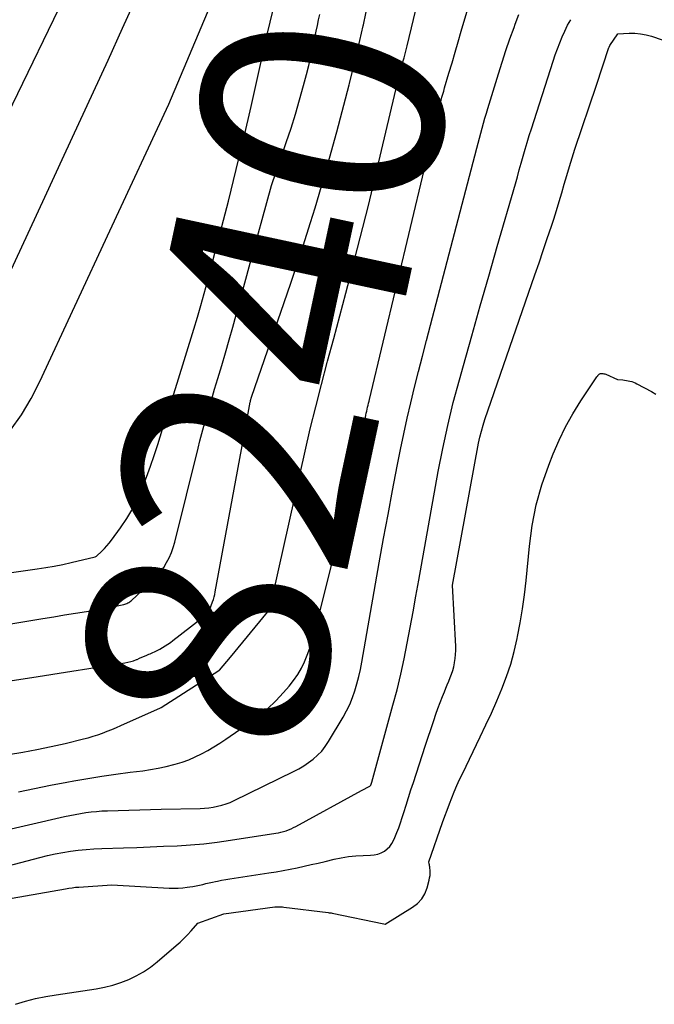
# Model space of a CAD drawing. Units: inches. Extents: x 2625496 to 2628055, y 1493797 to 1496391.
# Drawn here: x 2625698 to 2625736, y 1494079 to 1494138 of the extents above; entities that cross this region are included whole.
import ezdxf
from ezdxf.enums import TextEntityAlignment as Align

# ---------------------------------------------------------------- set-up
doc = ezdxf.new("R2010")
doc.units = ezdxf.units.IN
doc.header["$MEASUREMENT"] = 0
doc.layers.add('Tile_2737_18_NW_contour_2ft', color=20, linetype='Continuous')
doc.layers.add('Tile_2737_18_NW_contour_anno_2ft', color=53, linetype='Continuous')
doc.styles.add('Arial', font='arial.ttf')

msp = doc.modelspace()

# ---------------------------------------------------------------- linework, layer by layer
at = {"layer": 'Tile_2737_18_NW_contour_2ft'}
msp.add_line((2625699.019, 1494098.99, 8240), (2625700.65, 1494099.243, 8240), dxfattribs=at)
for points in [[(2625695.709, 1494129.563, 8230), (2625695.948, 1494130.053, 8230), (2625702.1, 1494142.706, 8230), (2625702.117, 1494142.786, 8230), (2625702, 1494144.357, 8230), (2625701.996, 1494144.47, 8230), (2625701.997, 1494144.583, 8230), (2625702.007, 1494144.695, 8230), (2625702.022, 1494144.807, 8230), (2625702.06, 1494145.03, 8230), (2625704.522, 1494147.788, 8230), (2625705.115, 1494148.503, 8230), (2625705.671, 1494149.244, 8230), (2625706.171, 1494150.023, 8230), (2625706.635, 1494150.828, 8230), (2625707.065, 1494151.655, 8230), (2625707.488, 1494152.486, 8230), (2625707.899, 1494153.323, 8230), (2625708.304, 1494154.163, 8230), (2625709.14, 1494155.93, 8230), (2625710.604, 1494157.741, 8230), (2625711.339, 1494158.644, 8230), (2625711.503, 1494158.845, 8230)], [(2625718.476, 1494137.931, 8240), (2625718.624, 1494138.605, 8240), (2625718.738, 1494139.131, 8240), (2625718.852, 1494139.657, 8240), (2625718.966, 1494140.182, 8240), (2625719.079, 1494140.708, 8240), (2625719.136, 1494140.978, 8240), (2625719.226, 1494141.367, 8240), (2625719.324, 1494141.754, 8240), (2625719.435, 1494142.138, 8240), (2625719.554, 1494142.519, 8240), (2625719.685, 1494142.896, 8240), (2625719.827, 1494143.269, 8240), (2625719.982, 1494143.637, 8240), (2625720.099, 1494143.895, 8240)], [(2625697.246, 1494094.309, 8242), (2625698.097, 1494094.453, 8242), (2625698.946, 1494094.61, 8242), (2625699.791, 1494094.788, 8242), (2625700.632, 1494094.981, 8242), (2625701.731, 1494095.247, 8242), (2625702.019, 1494095.322, 8242), (2625702.306, 1494095.405, 8242), (2625702.589, 1494095.498, 8242), (2625702.869, 1494095.6, 8242), (2625703.147, 1494095.708, 8242), (2625703.424, 1494095.82, 8242), (2625703.699, 1494095.936, 8242), (2625703.972, 1494096.056, 8242), (2625706.34, 1494097.116, 8242), (2625706.379, 1494097.135, 8242), (2625709.833, 1494099.334, 8242), (2625709.865, 1494099.363, 8242), (2625710.53, 1494100.14, 8242), (2625712.73, 1494102.824, 8242), (2625712.744, 1494102.843, 8242), (2625712.756, 1494102.862, 8242), (2625712.766, 1494102.882, 8242), (2625712.774, 1494102.903, 8242), (2625712.874, 1494103.207, 8242), (2625712.928, 1494103.381, 8242), (2625712.979, 1494103.557, 8242), (2625713.025, 1494103.733, 8242), (2625713.068, 1494103.911, 8242), (2625714.991, 1494112.454, 8242), (2625715.3, 1494113.783, 8242), (2625715.621, 1494115.108, 8242), (2625715.961, 1494116.429, 8242), (2625716.312, 1494117.747, 8242), (2625716.334, 1494117.828, 8242), (2625716.703, 1494119.184, 8242), (2625717.068, 1494120.542, 8242), (2625717.426, 1494121.901, 8242), (2625717.78, 1494123.262, 8242), (2625718.78, 1494127.14, 8242), (2625720.59, 1494134.812, 8242), (2625720.608, 1494134.884, 8242), (2625720.626, 1494134.955, 8242), (2625720.645, 1494135.025, 8242), (2625720.666, 1494135.096, 8242), (2625720.686, 1494135.166, 8242), (2625720.706, 1494135.237, 8242), (2625720.726, 1494135.307, 8242), (2625720.746, 1494135.378, 8242), (2625720.839, 1494135.719, 8242), (2625720.904, 1494135.961, 8242), (2625720.967, 1494136.202, 8242), (2625721.029, 1494136.445, 8242), (2625721.088, 1494136.688, 8242), (2625722.254, 1494141.499, 8242)], [(2625699.416, 1494127.644, 8232), (2625700.581, 1494130.143, 8232), (2625701.46, 1494132.037, 8232), (2625702.335, 1494133.934, 8232), (2625703.205, 1494135.833, 8232), (2625704.07, 1494137.733, 8232), (2625705.665, 1494141.249, 8232)], [(2625709.147, 1494122.606, 8236), (2625709.914, 1494125.512, 8236), (2625710.398, 1494127.394, 8236), (2625710.869, 1494129.279, 8236), (2625711.318, 1494131.17, 8236), (2625711.753, 1494133.063, 8236), (2625712.552, 1494136.635, 8236), (2625712.576, 1494136.746, 8236), (2625712.601, 1494136.857, 8236), (2625712.625, 1494136.968, 8236), (2625712.649, 1494137.078, 8236), (2625712.673, 1494137.189, 8236), (2625712.698, 1494137.3, 8236), (2625712.724, 1494137.41, 8236), (2625712.75, 1494137.52, 8236), (2625713.62, 1494141.09, 8236)], [(2625697.849, 1494092.082, 8244), (2625698.805, 1494092.289, 8244), (2625699.764, 1494092.481, 8244), (2625700.725, 1494092.664, 8244), (2625701.144, 1494092.74, 8244), (2625701.985, 1494092.886, 8244), (2625702.827, 1494093.022, 8244), (2625703.672, 1494093.144, 8244), (2625704.518, 1494093.256, 8244), (2625705.272, 1494093.348, 8244), (2625705.741, 1494093.416, 8244), (2625706.206, 1494093.498, 8244), (2625706.668, 1494093.599, 8244), (2625707.127, 1494093.714, 8244), (2625707.222, 1494093.74, 8244), (2625707.627, 1494093.864, 8244), (2625708.025, 1494094.006, 8244), (2625708.412, 1494094.174, 8244), (2625708.794, 1494094.358, 8244), (2625709.166, 1494094.562, 8244), (2625709.533, 1494094.775, 8244), (2625709.892, 1494095, 8244), (2625710.247, 1494095.233, 8244), (2625711.662, 1494096.203, 8244), (2625712.212, 1494096.612, 8244), (2625712.74, 1494097.047, 8244), (2625713.232, 1494097.521, 8244), (2625713.701, 1494098.021, 8244), (2625714.033, 1494098.404, 8244), (2625714.302, 1494098.744, 8244), (2625714.548, 1494099.097, 8244), (2625714.762, 1494099.471, 8244), (2625714.955, 1494099.858, 8244), (2625715.12, 1494100.26, 8244), (2625715.272, 1494100.666, 8244), (2625715.403, 1494101.08, 8244), (2625715.52, 1494101.498, 8244), (2625718.11, 1494111.75, 8244), (2625718.454, 1494113.723, 8244), (2625718.488, 1494113.909, 8244), (2625718.522, 1494114.095, 8244), (2625718.557, 1494114.281, 8244), (2625718.594, 1494114.467, 8244), (2625718.621, 1494114.599, 8244), (2625718.645, 1494114.718, 8244), (2625718.671, 1494114.837, 8244), (2625718.698, 1494114.956, 8244), (2625718.725, 1494115.075, 8244), (2625718.754, 1494115.194, 8244), (2625718.782, 1494115.312, 8244), (2625718.811, 1494115.431, 8244), (2625718.839, 1494115.549, 8244), (2625722.93, 1494132.682, 8244), (2625722.976, 1494132.869, 8244), (2625723.023, 1494133.055, 8244), (2625723.072, 1494133.24, 8244), (2625723.122, 1494133.425, 8244), (2625723.174, 1494133.61, 8244), (2625723.226, 1494133.794, 8244), (2625723.28, 1494133.978, 8244), (2625723.333, 1494134.162, 8244), (2625723.593, 1494135.048, 8244), (2625723.776, 1494135.675, 8244), (2625723.961, 1494136.302, 8244), (2625724.145, 1494136.928, 8244), (2625724.33, 1494137.554, 8244), (2625724.968, 1494139.709, 8244)], [(2625693.853, 1494089.059, 8246), (2625700.591, 1494090.604, 8246), (2625700.908, 1494090.673, 8246), (2625701.226, 1494090.737, 8246), (2625701.546, 1494090.792, 8246), (2625701.866, 1494090.844, 8246), (2625702.188, 1494090.885, 8246), (2625702.51, 1494090.919, 8246), (2625702.833, 1494090.941, 8246), (2625703.158, 1494090.956, 8246), (2625706.38, 1494091.05, 8246), (2625708.704, 1494091.096, 8246), (2625708.968, 1494091.109, 8246), (2625709.23, 1494091.132, 8246), (2625709.491, 1494091.171, 8246), (2625709.75, 1494091.22, 8246), (2625710.005, 1494091.285, 8246), (2625710.256, 1494091.363, 8246), (2625710.501, 1494091.457, 8246), (2625710.742, 1494091.564, 8246), (2625714.299, 1494093.293, 8246), (2625714.609, 1494093.457, 8246), (2625714.91, 1494093.635, 8246), (2625715.199, 1494093.832, 8246), (2625715.479, 1494094.044, 8246), (2625715.738, 1494094.277, 8246), (2625715.979, 1494094.527, 8246), (2625716.193, 1494094.8, 8246), (2625716.387, 1494095.09, 8246), (2625717.257, 1494096.542, 8246), (2625717.468, 1494096.924, 8246), (2625717.659, 1494097.315, 8246), (2625717.823, 1494097.719, 8246), (2625717.966, 1494098.131, 8246), (2625718.088, 1494098.552, 8246), (2625718.198, 1494098.975, 8246), (2625718.293, 1494099.402, 8246), (2625718.377, 1494099.832, 8246), (2625719.424, 1494105.777, 8246), (2625719.682, 1494107.221, 8246), (2625719.947, 1494108.664, 8246), (2625720.219, 1494110.105, 8246), (2625720.496, 1494111.545, 8246), (2625720.692, 1494112.546, 8246), (2625720.884, 1494113.483, 8246), (2625721.087, 1494114.418, 8246), (2625721.306, 1494115.349, 8246), (2625721.536, 1494116.278, 8246), (2625721.775, 1494117.205, 8246), (2625722.015, 1494118.132, 8246), (2625722.255, 1494119.058, 8246), (2625722.496, 1494119.985, 8246), (2625725.254, 1494130.56, 8246), (2625725.333, 1494130.86, 8246), (2625725.413, 1494131.159, 8246), (2625725.495, 1494131.457, 8246), (2625725.578, 1494131.755, 8246), (2625725.662, 1494132.053, 8246), (2625725.748, 1494132.35, 8246), (2625725.837, 1494132.647, 8246), (2625725.926, 1494132.943, 8246), (2625726.557, 1494135, 8246), (2625726.777, 1494135.7, 8246), (2625727.004, 1494136.397, 8246), (2625727.24, 1494137.092, 8246), (2625727.483, 1494137.784, 8246), (2625727.549, 1494137.967, 8246), (2625727.776, 1494138.562, 8246)], [(2625703.307, 1494125.629, 8234), (2625706.83, 1494133.2, 8234), (2625709.315, 1494139.047, 8234)], [(2625711.648, 1494123.466, 8238), (2625712.98, 1494128.34, 8238), (2625713.864, 1494130.905, 8238), (2625714.144, 1494131.751, 8238), (2625714.412, 1494132.601, 8238), (2625714.661, 1494133.457, 8238), (2625714.896, 1494134.317, 8238), (2625715.065, 1494134.962, 8238), (2625715.202, 1494135.503, 8238), (2625715.333, 1494136.046, 8238), (2625715.455, 1494136.591, 8238), (2625715.571, 1494137.137, 8238), (2625715.658, 1494137.565, 8238), (2625715.725, 1494137.898, 8238), (2625715.793, 1494138.231, 8238), (2625715.861, 1494138.564, 8238)], [(2625692.119, 1494086.338, 8248), (2625699.113, 1494088.162, 8248), (2625699.57, 1494088.273, 8248), (2625700.029, 1494088.374, 8248), (2625700.491, 1494088.461, 8248), (2625700.954, 1494088.538, 8248), (2625701.421, 1494088.599, 8248), (2625701.888, 1494088.648, 8248), (2625702.357, 1494088.682, 8248), (2625702.826, 1494088.704, 8248), (2625704.115, 1494088.741, 8248), (2625704.918, 1494088.767, 8248), (2625705.721, 1494088.795, 8248), (2625706.525, 1494088.829, 8248), (2625707.328, 1494088.866, 8248), (2625708.13, 1494088.917, 8248), (2625708.93, 1494088.986, 8248), (2625709.727, 1494089.08, 8248), (2625710.523, 1494089.191, 8248), (2625713.228, 1494089.612, 8248), (2625713.387, 1494089.641, 8248), (2625713.543, 1494089.675, 8248), (2625713.698, 1494089.717, 8248), (2625713.852, 1494089.765, 8248), (2625714.003, 1494089.821, 8248), (2625714.152, 1494089.882, 8248), (2625714.297, 1494089.95, 8248), (2625714.44, 1494090.024, 8248), (2625718.36, 1494092.17, 8248), (2625718.858, 1494092.428, 8248), (2625718.887, 1494092.437, 8248), (2625718.905, 1494092.463, 8248), (2625718.912, 1494092.489, 8248), (2625718.97, 1494092.67, 8248), (2625720.244, 1494097.265, 8248), (2625720.487, 1494098.186, 8248), (2625720.713, 1494099.112, 8248), (2625720.915, 1494100.043, 8248), (2625721.1, 1494100.978, 8248), (2625721.272, 1494101.916, 8248), (2625721.444, 1494102.854, 8248), (2625721.614, 1494103.793, 8248), (2625721.783, 1494104.731, 8248), (2625722.953, 1494111.236, 8248), (2625723.222, 1494112.619, 8248), (2625723.518, 1494113.995, 8248), (2625723.853, 1494115.363, 8248), (2625724.215, 1494116.725, 8248), (2625724.453, 1494117.574, 8248), (2625724.956, 1494119.354, 8248), (2625725.461, 1494121.135, 8248), (2625725.97, 1494122.913, 8248), (2625726.482, 1494124.692, 8248), (2625727.566, 1494128.441, 8248), (2625727.684, 1494128.852, 8248), (2625727.801, 1494129.263, 8248), (2625727.918, 1494129.674, 8248), (2625728.033, 1494130.085, 8248), (2625728.151, 1494130.496, 8248), (2625728.271, 1494130.907, 8248), (2625728.396, 1494131.315, 8248), (2625728.525, 1494131.723, 8248), (2625729.825, 1494135.774, 8248), (2625729.948, 1494136.138, 8248), (2625730.078, 1494136.5, 8248), (2625730.217, 1494136.858, 8248), (2625730.364, 1494137.213, 8248), (2625730.522, 1494137.563, 8248), (2625730.69, 1494137.908, 8248), (2625730.873, 1494138.245, 8248)], [(2625717.638, 1494134.438, 8240), (2625717.843, 1494135.237, 8240), (2625718.061, 1494136.117, 8240), (2625718.267, 1494137, 8240), (2625718.466, 1494137.885, 8240), (2625718.476, 1494137.931, 8240)], [(2625732.411, 1494134.333, 8250), (2625733.163, 1494136.578, 8250), (2625733.168, 1494136.594, 8250), (2625733.174, 1494136.61, 8250), (2625733.181, 1494136.625, 8250), (2625733.188, 1494136.64, 8250), (2625733.216, 1494136.701, 8250), (2625733.69, 1494137.4, 8250), (2625734.376, 1494137.436, 8250), (2625734.716, 1494137.435, 8250), (2625735.052, 1494137.408, 8250), (2625735.384, 1494137.342, 8250), (2625735.711, 1494137.251, 8250), (2625740.46, 1494135.63, 8250)], [(2625715.315, 1494126.118, 8240), (2625715.59, 1494126.988, 8240), (2625716.25, 1494129.258, 8240), (2625716.877, 1494131.537, 8240), (2625717.618, 1494134.359, 8240), (2625717.638, 1494134.438, 8240)], [(2625722.174, 1494094.814, 8250), (2625722.682, 1494096.36, 8250), (2625722.804, 1494096.72, 8250), (2625722.931, 1494097.078, 8250), (2625723.066, 1494097.433, 8250), (2625723.206, 1494097.787, 8250), (2625723.32, 1494098.066, 8250), (2625723.406, 1494098.278, 8250), (2625723.493, 1494098.491, 8250), (2625723.58, 1494098.703, 8250), (2625723.667, 1494098.915, 8250), (2625723.747, 1494099.129, 8250), (2625723.819, 1494099.346, 8250), (2625723.877, 1494099.567, 8250), (2625723.926, 1494099.79, 8250), (2625723.931, 1494099.815, 8250), (2625723.968, 1494100.054, 8250), (2625723.992, 1494100.294, 8250), (2625724, 1494100.534, 8250), (2625723.996, 1494100.776, 8250), (2625723.8, 1494104.44, 8250), (2625725.367, 1494112.929, 8250), (2625725.443, 1494113.29, 8250), (2625725.529, 1494113.649, 8250), (2625725.631, 1494114.003, 8250), (2625725.744, 1494114.354, 8250), (2625728.735, 1494122.986, 8250), (2625728.985, 1494123.714, 8250), (2625729.233, 1494124.442, 8250), (2625729.476, 1494125.172, 8250), (2625729.718, 1494125.902, 8250), (2625729.857, 1494126.327, 8250), (2625730.023, 1494126.847, 8250), (2625730.184, 1494127.368, 8250), (2625730.339, 1494127.891, 8250), (2625730.489, 1494128.415, 8250), (2625730.639, 1494128.94, 8250), (2625730.795, 1494129.462, 8250), (2625730.959, 1494129.982, 8250), (2625731.128, 1494130.501, 8250), (2625732.411, 1494134.333, 8250)], [(2625695.267, 1494118.738, 8232), (2625699.416, 1494127.644, 8232)], [(2625697.366, 1494113.709, 8234), (2625698.018, 1494114.633, 8234), (2625698.592, 1494115.607, 8234), (2625699.114, 1494116.616, 8234), (2625703.307, 1494125.629, 8234)], [(2625700.65, 1494099.243, 8240), (2625704.211, 1494099.795, 8240), (2625704.387, 1494099.829, 8240), (2625704.561, 1494099.871, 8240), (2625704.731, 1494099.926, 8240), (2625704.898, 1494099.989, 8240), (2625704.942, 1494100.007, 8240), (2625705.086, 1494100.068, 8240), (2625705.23, 1494100.129, 8240), (2625705.373, 1494100.192, 8240), (2625705.516, 1494100.255, 8240), (2625705.634, 1494100.308, 8240), (2625705.718, 1494100.345, 8240), (2625705.802, 1494100.382, 8240), (2625705.887, 1494100.417, 8240), (2625705.971, 1494100.453, 8240), (2625706.055, 1494100.49, 8240), (2625706.138, 1494100.529, 8240), (2625706.22, 1494100.572, 8240), (2625706.3, 1494100.617, 8240), (2625706.461, 1494100.714, 8240), (2625706.619, 1494100.812, 8240), (2625706.775, 1494100.914, 8240), (2625706.927, 1494101.021, 8240), (2625707.075, 1494101.132, 8240), (2625708.75, 1494102.429, 8240), (2625708.849, 1494102.511, 8240), (2625708.944, 1494102.596, 8240), (2625709.033, 1494102.688, 8240), (2625709.119, 1494102.784, 8240), (2625709.196, 1494102.886, 8240), (2625709.264, 1494102.993, 8240), (2625709.322, 1494103.106, 8240), (2625709.371, 1494103.224, 8240), (2625709.452, 1494103.445, 8240), (2625709.5, 1494103.59, 8240), (2625709.544, 1494103.736, 8240), (2625709.58, 1494103.885, 8240), (2625709.612, 1494104.034, 8240), (2625711.38, 1494113.63, 8240), (2625711.701, 1494115.382, 8240), (2625711.712, 1494115.417, 8240), (2625711.729, 1494115.479, 8240), (2625711.78, 1494115.67, 8240), (2625714.132, 1494122.49, 8240), (2625714.878, 1494124.734, 8240), (2625715.315, 1494126.118, 8240)], [(2625690.503, 1494101.001, 8238), (2625699.303, 1494102.448, 8238), (2625699.953, 1494102.554, 8238), (2625700.604, 1494102.661, 8238), (2625701.254, 1494102.766, 8238), (2625701.905, 1494102.871, 8238), (2625702.665, 1494102.992, 8238), (2625702.935, 1494103.038, 8238), (2625703.204, 1494103.087, 8238), (2625703.473, 1494103.141, 8238), (2625703.741, 1494103.198, 8238), (2625704.149, 1494103.288, 8238), (2625704.212, 1494103.305, 8238), (2625704.273, 1494103.325, 8238), (2625704.332, 1494103.35, 8238), (2625704.39, 1494103.378, 8238), (2625704.445, 1494103.412, 8238), (2625704.499, 1494103.447, 8238), (2625704.55, 1494103.487, 8238), (2625704.598, 1494103.529, 8238), (2625705.899, 1494104.748, 8238), (2625706.129, 1494104.986, 8238), (2625706.343, 1494105.236, 8238), (2625706.532, 1494105.504, 8238), (2625706.705, 1494105.786, 8238), (2625706.853, 1494106.082, 8238), (2625706.986, 1494106.384, 8238), (2625707.094, 1494106.696, 8238), (2625707.187, 1494107.014, 8238), (2625708.584, 1494112.621, 8238), (2625708.697, 1494113.065, 8238), (2625708.813, 1494113.509, 8238), (2625708.933, 1494113.952, 8238), (2625709.057, 1494114.393, 8238), (2625709.184, 1494114.834, 8238), (2625709.313, 1494115.275, 8238), (2625709.444, 1494115.714, 8238), (2625709.577, 1494116.153, 8238), (2625709.776, 1494116.802, 8238), (2625710.006, 1494117.565, 8238), (2625710.231, 1494118.33, 8238), (2625710.449, 1494119.097, 8238), (2625710.663, 1494119.866, 8238), (2625711.648, 1494123.466, 8238)], [(2625694.027, 1494104.713, 8236), (2625698.966, 1494105.416, 8236), (2625699.475, 1494105.495, 8236), (2625699.982, 1494105.583, 8236), (2625700.487, 1494105.685, 8236), (2625700.989, 1494105.796, 8236), (2625702.437, 1494106.135, 8236), (2625702.513, 1494106.177, 8236), (2625702.831, 1494106.474, 8236), (2625702.985, 1494106.627, 8236), (2625703.133, 1494106.785, 8236), (2625703.272, 1494106.951, 8236), (2625703.405, 1494107.123, 8236), (2625703.95, 1494107.872, 8236), (2625704.327, 1494108.435, 8236), (2625704.675, 1494109.015, 8236), (2625704.976, 1494109.62, 8236), (2625705.247, 1494110.242, 8236), (2625705.497, 1494110.9, 8236), (2625705.733, 1494111.547, 8236), (2625705.957, 1494112.198, 8236), (2625706.173, 1494112.852, 8236), (2625706.462, 1494113.759, 8236), (2625706.681, 1494114.447, 8236), (2625706.898, 1494115.136, 8236), (2625707.114, 1494115.825, 8236), (2625707.328, 1494116.514, 8236), (2625708.327, 1494119.743, 8236), (2625708.542, 1494120.452, 8236), (2625708.75, 1494121.162, 8236), (2625708.95, 1494121.874, 8236), (2625709.143, 1494122.589, 8236), (2625709.147, 1494122.606, 8236)], [(2625697.659, 1494079.385, 8252), (2625698.258, 1494079.564, 8252), (2625698.862, 1494079.723, 8252), (2625699.473, 1494079.85, 8252), (2625700.089, 1494079.958, 8252), (2625702.496, 1494080.315, 8252), (2625702.993, 1494080.409, 8252), (2625703.483, 1494080.526, 8252), (2625703.962, 1494080.681, 8252), (2625704.434, 1494080.861, 8252), (2625704.889, 1494081.079, 8252), (2625705.327, 1494081.324, 8252), (2625705.741, 1494081.608, 8252), (2625706.138, 1494081.919, 8252), (2625707.28, 1494082.9, 8252), (2625707.512, 1494083.108, 8252), (2625707.738, 1494083.322, 8252), (2625707.955, 1494083.544, 8252), (2625708.166, 1494083.773, 8252), (2625708.58, 1494084.24, 8252), (2625710.124, 1494084.803, 8252), (2625713.18, 1494085.205, 8252), (2625713.269, 1494085.21, 8252), (2625713.419, 1494085.214, 8252), (2625713.494, 1494085.214, 8252), (2625713.569, 1494085.212, 8252), (2625713.643, 1494085.206, 8252), (2625713.717, 1494085.199, 8252), (2625716.376, 1494084.87, 8252), (2625716.432, 1494084.863, 8252), (2625716.488, 1494084.854, 8252), (2625716.543, 1494084.844, 8252), (2625716.598, 1494084.834, 8252), (2625719.704, 1494084.197, 8252), (2625719.768, 1494084.18, 8252), (2625721.419, 1494085.189, 8252), (2625721.711, 1494085.419, 8252), (2625721.96, 1494085.683, 8252), (2625722.142, 1494085.995, 8252), (2625722.281, 1494086.34, 8252), (2625722.407, 1494086.804, 8252), (2625722.438, 1494086.946, 8252), (2625722.459, 1494087.089, 8252), (2625722.466, 1494087.233, 8252), (2625722.463, 1494087.378, 8252), (2625722.451, 1494087.547, 8252), (2625722.445, 1494087.608, 8252), (2625722.437, 1494087.669, 8252), (2625722.425, 1494087.73, 8252), (2625722.411, 1494087.79, 8252), (2625722.38, 1494087.91, 8252), (2625723.206, 1494090.254, 8252), (2625723.34, 1494090.625, 8252), (2625723.476, 1494090.995, 8252), (2625723.618, 1494091.363, 8252), (2625723.762, 1494091.73, 8252), (2625723.913, 1494092.094, 8252), (2625724.069, 1494092.456, 8252), (2625724.232, 1494092.815, 8252), (2625724.4, 1494093.172, 8252), (2625725.463, 1494095.369, 8252), (2625725.801, 1494096.082, 8252), (2625726.13, 1494096.799, 8252), (2625726.447, 1494097.521, 8252), (2625726.755, 1494098.247, 8252), (2625727.036, 1494098.982, 8252), (2625727.288, 1494099.726, 8252), (2625727.498, 1494100.484, 8252), (2625727.678, 1494101.25, 8252), (2625727.702, 1494101.364, 8252), (2625727.859, 1494102.196, 8252), (2625727.998, 1494103.031, 8252), (2625728.111, 1494103.869, 8252), (2625728.206, 1494104.71, 8252), (2625728.405, 1494106.77, 8252), (2625728.577, 1494108.01, 8252), (2625728.816, 1494109.234, 8252), (2625729.156, 1494110.433, 8252), (2625729.564, 1494111.617, 8252), (2625729.828, 1494112.289, 8252), (2625730.18, 1494113.111, 8252), (2625730.567, 1494113.914, 8252), (2625731.005, 1494114.691, 8252), (2625731.477, 1494115.451, 8252), (2625732.445, 1494116.902, 8252), (2625732.459, 1494116.922, 8252), (2625732.473, 1494116.941, 8252), (2625732.488, 1494116.959, 8252), (2625732.504, 1494116.977, 8252), (2625732.568, 1494117.048, 8252), (2625732.585, 1494117.062, 8252), (2625732.604, 1494117.074, 8252), (2625732.625, 1494117.081, 8252), (2625732.648, 1494117.085, 8252), (2625732.73, 1494117.09, 8252), (2625732.795, 1494117.089, 8252), (2625732.858, 1494117.082, 8252), (2625732.92, 1494117.067, 8252), (2625732.98, 1494117.045, 8252), (2625733.68, 1494116.74, 8252), (2625733.989, 1494116.71, 8252), (2625734.097, 1494116.698, 8252), (2625734.205, 1494116.682, 8252), (2625734.313, 1494116.662, 8252), (2625734.42, 1494116.639, 8252), (2625734.525, 1494116.61, 8252), (2625734.627, 1494116.575, 8252), (2625734.727, 1494116.533, 8252), (2625734.825, 1494116.485, 8252), (2625735.703, 1494116.012, 8252), (2625735.974, 1494115.858, 8252)], [(2625688.917, 1494097.423, 8240), (2625699.019, 1494098.99, 8240)], [(2625696.643, 1494085.593, 8250), (2625700.651, 1494086.298, 8250), (2625700.85, 1494086.33, 8250), (2625701.049, 1494086.357, 8250), (2625701.248, 1494086.378, 8250), (2625701.448, 1494086.395, 8250), (2625703.42, 1494086.53, 8250), (2625706.862, 1494086.329, 8250), (2625707.133, 1494086.322, 8250), (2625707.403, 1494086.326, 8250), (2625707.672, 1494086.346, 8250), (2625707.94, 1494086.378, 8250), (2625708.084, 1494086.399, 8250), (2625708.28, 1494086.431, 8250), (2625708.475, 1494086.467, 8250), (2625708.669, 1494086.509, 8250), (2625708.862, 1494086.555, 8250), (2625709.055, 1494086.602, 8250), (2625709.248, 1494086.647, 8250), (2625709.443, 1494086.69, 8250), (2625709.637, 1494086.731, 8250), (2625709.743, 1494086.752, 8250), (2625709.991, 1494086.8, 8250), (2625710.239, 1494086.846, 8250), (2625710.489, 1494086.887, 8250), (2625710.738, 1494086.926, 8250), (2625712.826, 1494087.236, 8250), (2625713.25, 1494087.303, 8250), (2625713.673, 1494087.376, 8250), (2625714.094, 1494087.458, 8250), (2625714.514, 1494087.545, 8250), (2625714.933, 1494087.639, 8250), (2625715.352, 1494087.734, 8250), (2625715.77, 1494087.832, 8250), (2625716.187, 1494087.931, 8250), (2625716.722, 1494088.061, 8250), (2625717.154, 1494088.151, 8250), (2625717.588, 1494088.222, 8250), (2625718.025, 1494088.266, 8250), (2625718.465, 1494088.29, 8250), (2625718.905, 1494088.301, 8250), (2625719.122, 1494088.324, 8250), (2625719.333, 1494088.368, 8250), (2625719.534, 1494088.444, 8250), (2625719.729, 1494088.541, 8250), (2625719.903, 1494088.67, 8250), (2625720.056, 1494088.816, 8250), (2625720.179, 1494088.989, 8250), (2625720.283, 1494089.179, 8250), (2625720.358, 1494089.354, 8250), (2625720.477, 1494089.647, 8250), (2625720.591, 1494089.943, 8250), (2625720.696, 1494090.242, 8250), (2625720.794, 1494090.543, 8250), (2625720.887, 1494090.844, 8250), (2625721.029, 1494091.297, 8250), (2625721.172, 1494091.749, 8250), (2625721.318, 1494092.201, 8250), (2625721.465, 1494092.653, 8250), (2625722.174, 1494094.814, 8250)]]:
    msp.add_polyline3d(points, dxfattribs=at)

# ---------------------------------------------------------------- texts
at = {"layer": 'Tile_2737_18_NW_contour_anno_2ft', "color": 18, "style": 'Arial'}
msp.add_text('8240', height=14.4, rotation=77.89015, dxfattribs=at).set_placement((2625712.584, 1494116.734), align=Align.MIDDLE_CENTER)

doc.saveas('drawing.dxf')
